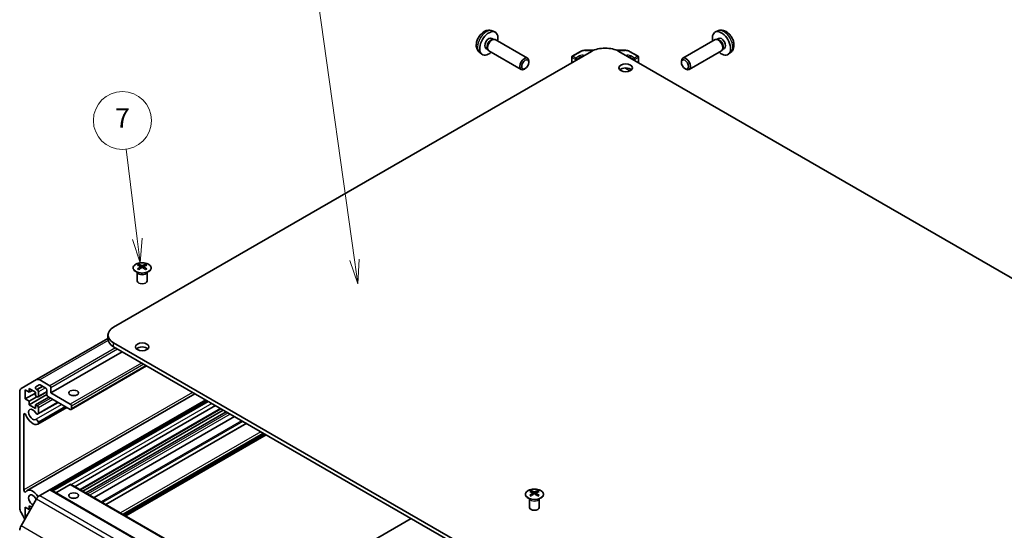
# Model space of a CAD drawing. Units: millimetres. Extents: x 43 to 6165, y 24 to 1008.
# Drawn here: x 663 to 968, y 423 to 581 of the extents above; entities that cross this region are included whole.
import ezdxf

# ---------------------------------------------------------------- set-up
doc = ezdxf.new("R2010")
doc.units = ezdxf.units.MM
doc.header["$LTSCALE"] = 3
for name, color, linetype, lineweight in [('Symbol (TK)', 100, 'Continuous', 18), ('Visible (ISO)', 7, 'Continuous', 35), ('Visible Narrow (ISO)', 7, 'Continuous', 25)]:
    doc.layers.add(name, color=color, linetype=linetype, lineweight=lineweight)
doc.styles.add('Note Text (TK2)', font='txt')

# ---------------------------------------------------------------- blocks, each defined once
blk = doc.blocks.new('バルーン6')
at = {"layer": 'Symbol (TK)', "color": 100}
for p, q in [((233.01, 170.99), (231.85, 180.26)), ((233.01, 170.99), (233.32, 168.51)), ((233.32, 168.51), (233.51, 171.05)), ((232.51, 170.92), (233.32, 168.51))]:
    blk.add_line(p, q, dxfattribs=at)
at = {"layer": 'Symbol (TK)'}
blk.add_circle((231.47, 183.22), 3, dxfattribs=at)
at = {"layer": 'Symbol (TK)', "color": 7, "insert": (231.47, 183.21), "char_height": 2, "attachment_point": 5, "style": 'Note Text (TK2)'}
blk.add_mtext('7', dxfattribs=at)
blk = doc.blocks.new('バルーン7')
at = {"layer": 'Symbol (TK)', "color": 100}
for p, q in [((255.46, 168.8), (251.69, 195.57)), ((254.96, 168.73), (255.81, 166.32)), ((255.46, 168.8), (255.81, 166.32)), ((255.81, 166.32), (255.95, 168.87))]:
    blk.add_line(p, q, dxfattribs=at)
at = {"layer": 'Symbol (TK)'}
blk.add_circle((251.27, 198.53), 3, dxfattribs=at)
at = {"layer": 'Symbol (TK)', "color": 7, "insert": (251.27, 198.53), "char_height": 2, "attachment_point": 5, "style": 'Note Text (TK2)'}
blk.add_mtext('5', dxfattribs=at)

msp = doc.modelspace()

# ---------------------------------------------------------------- linework, layer by layer
at = {"layer": 'Visible (ISO)'}
for p, q in [((809.0925, 577.461), (809.8846, 577.1105)), ((879.0568, 577.461), (878.2647, 577.1105)), ((808.9048, 575.1276), (809.428, 574.8256)), ((809.2178, 574.8137), (809.5839, 574.8343)), ((810.0022, 574.7421), (820.0222, 568.957)), ((878.1471, 574.7421), (868.1271, 568.957)), ((878.9315, 574.8137), (878.5654, 574.8343)), ((879.2445, 575.1276), (878.7213, 574.8256)), ((691.6931, 485.5632), (839.832, 571.0912)), ((807.1196, 572.0355), (807.6428, 571.7334)), ((807.5479, 571.9214), (807.7131, 571.594)), ((808.0022, 571.278), (818.0222, 565.4929)), ((833.8837, 569.6043), (836.4799, 571.1032)), ((837.832, 571.4309), (840.5162, 571.4309)), ((847.6331, 571.4309), (850.3173, 571.4309)), ((1102.5222, 424.326), (848.3173, 571.0912)), ((851.6694, 571.1032), (854.2656, 569.6043)), ((880.1471, 571.278), (870.1271, 565.4929)), ((880.6014, 571.9214), (880.4362, 571.594)), ((881.0297, 572.0355), (880.5065, 571.7334)), ((805.1926, 570.7063), (805.8923, 570.1955)), ((820.4365, 567.6911), (820.4364, 568.0418)), ((833.7337, 567.5704), (833.7337, 569.3445)), ((854.4156, 567.5704), (854.4156, 569.3445)), ((867.7128, 567.6911), (867.7129, 568.0418)), ((882.9567, 570.7063), (882.257, 570.1955)), ((819.3257, 565.7671), (819.0219, 565.5918)), ((851.441, 565.8288), (852.2416, 565.3666)), ((868.8236, 565.7671), (869.1274, 565.5918)), ((699.5067, 505.0363), (699.5067, 504.6594)), ((700.026, 504.3768), (700.0843, 503.833)), ((700.2149, 503.9236), (700.0654, 504.0099)), ((700.9986, 504.0099), (700.8491, 503.9236)), ((701.038, 504.3768), (700.9796, 503.833)), ((701.5573, 505.0363), (701.5573, 504.6594)), ((699.0863, 502.4781), (699.0315, 502.5854)), ((699.0319, 502.5846), (699.0319, 499.8519)), ((701.9776, 502.4781), (702.0324, 502.5854)), ((702.032, 502.5846), (702.032, 499.8519)), ((689.9358, 483.1137), (689.9358, 481.889)), ((689.9358, 482.0583), (667.803, 469.2799)), ((945.898, 333.899), (691.6931, 480.6642)), ((691.6931, 479.4395), (945.898, 332.6742)), ((694.3448, 477.9086), (672.2477, 465.1508)), ((701.9159, 473.5374), (678.5081, 460.0229)), ((662.9746, 466.4922), (667.803, 469.2799)), ((668.6408, 467.6852), (667.5448, 467.0524)), ((668.803, 469.1809), (671.8941, 467.3962)), ((670.6214, 466.6613), (668.8908, 467.6604)), ((662.5603, 429.4523), (662.5603, 465.5767)), ((664.2927, 466.0694), (664.2927, 463.2933)), ((665.4948, 465.3754), (664.2927, 466.0694)), ((667.4747, 465.1304), (664.2927, 463.2933)), ((716.8955, 464.8889), (664.8908, 434.864)), ((665.4948, 466.5184), (665.4948, 465.3754)), ((667.4747, 465.3754), (665.4948, 466.5184)), ((666.4848, 465.9469), (665.4948, 465.3754)), ((670.9765, 464.621), (665.4948, 461.4562)), ((667.4747, 464.2323), (667.4747, 465.3754)), ((668.0051, 463.9261), (667.4747, 464.2323)), ((667.7948, 466.2112), (668.0051, 466.0898)), ((670.9749, 465.4716), (668.2551, 463.9013)), ((668.3586, 465.4774), (668.3586, 464.1302)), ((670.9749, 464.6609), (670.9749, 466.049)), ((678.2581, 460.0477), (671.3285, 464.0485)), ((672.2477, 466.7838), (672.2477, 465.1508)), ((672.2477, 465.1508), (678.2581, 461.6807)), ((664.2927, 463.2933), (665.4948, 462.5993)), ((667.899, 463.9873), (665.4948, 462.5993)), ((665.4948, 462.5993), (665.4948, 461.4562)), ((665.4948, 461.4562), (667.4747, 460.3131)), ((671.6467, 463.8648), (667.4747, 461.4562)), ((667.4747, 461.4562), (668.0051, 461.15)), ((667.4747, 460.3131), (667.4747, 461.4562)), ((674.4709, 462.2343), (668.2229, 458.627)), ((674.3883, 462.2819), (668.3586, 458.8007)), ((720.5171, 462.798), (672.4035, 435.0196)), ((720.8806, 462.5881), (672.767, 434.8097)), ((720.9631, 462.5405), (672.8496, 434.7621)), ((678.6117, 461.0683), (678.6117, 460.2518)), ((723.2461, 461.2224), (679.7287, 436.0976)), ((663.8331, 458.4884), (663.8331, 435.0709)), ((677.2001, 460.6586), (668.223, 455.4756)), ((676.7539, 460.9162), (668.3586, 456.0692)), ((668.3586, 460.5376), (668.3586, 458.8007)), ((677.1175, 460.7062), (668.3587, 455.6493)), ((724.8968, 460.2693), (681.3794, 435.1446)), ((725.6343, 459.8436), (682.1169, 434.7188)), ((726.6242, 459.272), (683.1068, 434.1473)), ((668.3586, 456.0692), (668.3587, 455.6493)), ((729.1748, 457.7994), (685.6574, 432.6747)), ((732.7884, 455.7132), (689.271, 430.5884)), ((738.3672, 452.4922), (694.8498, 427.3674)), ((738.9683, 452.1452), (695.4509, 427.0204)), ((678.2581, 436.7776), (673.8084, 434.2085)), ((678.5081, 436.8023), (928.8239, 292.2824)), ((671.8941, 435.1446), (668.803, 433.3599)), ((672.1441, 435.1693), (922.4599, 290.6494)), ((821.129, 434.8176), (821.129, 434.4407)), ((821.6483, 434.1581), (821.7067, 433.6143)), ((821.8372, 433.7049), (821.6877, 433.7912)), ((822.621, 433.7912), (822.4714, 433.7049)), ((822.6603, 434.1581), (822.602, 433.6143)), ((823.1796, 434.8176), (823.1796, 434.4407)), ((667.803, 432.3042), (662.9746, 423.9412)), ((820.7087, 432.2594), (820.6539, 432.3667)), ((820.6543, 432.3659), (820.6543, 429.6332)), ((823.6, 432.2594), (823.6548, 432.3667)), ((823.6544, 432.3659), (823.6544, 429.6332)), ((664.1631, 425.9998), (662.9746, 428.0585)), ((664.2927, 429.7353), (664.2927, 426.9592)), ((665.4948, 429.0413), (664.2927, 429.7353)), ((665.4948, 430.1843), (665.4948, 429.0413)), ((666.308, 429.7149), (665.4948, 430.1843)), ((666.1312, 429.4087), (665.4948, 429.0413)), ((664.9291, 427.3266), (664.2927, 426.9592)), ((664.2927, 426.9592), (664.6109, 426.7755)), ((740.4001, 401.0689), (783.9175, 426.1937))]:
    msp.add_line(p, q, dxfattribs=at)
for centre, start, end in [((834.0337, 569.3445), 120, 180), ((854.1156, 569.3445), 0, 60)]:
    msp.add_arc(centre, 0.3, start, end, dxfattribs=at)
for centre, major_axis, ratio, start_param, end_param in [((808.0122, 573.5816), (2, 3.4641), 0.57735027, 5.23598776, 10.47197551), ((880.1371, 573.5816), (2, -3.4641), 0.57735027, 5.23598776, 10.47197551), ((808.0122, 573.5816), (0.8926, 1.5461), 0.57735027, 0, 3.14159265), ((808.6985, 573.1853), (0.8926, 1.5461), 0.57735027, 0.36144194, 2.78015071), ((809.0022, 573.01), (1, 1.7321), 0.57735027, 0, 3.14159265), ((879.1471, 573.01), (1, -1.7321), 0.57735027, 0, 3.14159265), ((879.4508, 573.1853), (0.8926, -1.5461), 0.57735027, 0.36144194, 2.78015071), ((880.1371, 573.5816), (0.8926, -1.5461), 0.57735027, 0, 3.14159265), ((844.0746, 568.6418), (6, 0), 0.57735027, 0.78539816, 2.35619449), ((819.0222, 567.2249), (1, 1.7321), 0.57735027, 5.49801994, 10.20994333), ((869.1271, 567.2249), (1, -1.7321), 0.57735027, 5.49801994, 10.20994333), ((850.4386, 564.7634), (-2.1, 0), 0.57735027, 3.67106299, 5.75371497), ((699.7662, 498.5999), (3.2043, 6.7271), 0.62547267, 0.69994966, 0.77562357), ((700.7838, 498.406), (-4.2226, 6.2245), 0.52483389, 5.52432463, 5.6901366), ((700.7838, 498.1152), (3.2346, 6.7906), 0.62547267, 0.80431066, 0.97012263), ((700.2802, 498.1152), (3.2346, -6.7906), 0.62547267, 2.47033009, 2.63614206), ((700.2802, 498.406), (-4.2226, -6.2245), 0.52483389, 4.03350142, 4.19931339), ((700.7838, 498.1152), (3.2346, 6.7906), 0.62547267, 0.5054506, 0.67126257), ((700.7838, 498.406), (-4.2226, 6.2245), 0.52483389, 5.22546457, 5.39127654), ((700.2802, 498.406), (-4.2226, -6.2245), 0.52483389, 3.73464136, 3.90045333), ((700.2802, 498.1152), (3.2346, -6.7906), 0.62547267, 2.17147002, 2.33728199), ((701.2977, 498.5999), (3.2043, -6.7271), 0.62547267, 2.36596909, 2.44164299), ((699.7662, 497.7157), (-4.183, 6.1663), 0.52483389, 5.41996363, 5.49563754), ((701.2977, 497.7157), (-4.183, -6.1663), 0.52483389, 3.92914042, 4.00481433), ((700.532, 499.8519), (-1.5, 0), 0.57735027, 0, 3.14159265), ((695.9358, 483.1137), (-6, 0), 0.57735027, 5.49778714, 7.06858347), ((695.9358, 481.889), (-6, 0), 0.57735027, 0, 0.78539816), ((700.532, 478.2148), (-2.1, 0), 0.57735027, 3.67106299, 5.75371497), ((668.803, 467.5479), (-1, 1.7321), 0.57735027, 5.49778714, 6.28318531), ((668.8908, 467.2522), (-0.25, 0.433), 0.57735027, 5.49778714, 6.28318531), ((671.8941, 466.9879), (0.25, -0.433), 0.57735027, 0.78539816, 2.35619449), ((663.9746, 464.7602), (-1, 1.7321), 0.57735027, 0, 0.78539816), ((667.7948, 466.6194), (-0.25, 0.433), 0.57735027, 0, 2.35619449), ((668.0051, 465.6815), (0.25, -0.433), 0.57735027, 0.78539816, 2.35619449), ((668.0051, 464.3343), (0.25, -0.433), 0.57735027, 5.49778714, 7.06858347), ((670.6214, 466.2531), (-0.25, 0.433), 0.57735027, 3.92699082, 5.49778714), ((671.3285, 464.4568), (-0.25, 0.433), 0.57735027, 0.78539816, 2.35619449), ((679.3188, 463.5178), (-1.5, 0), 0.57735027, 4.37255207, 5.05222589), ((668.0051, 460.7417), (0.25, -0.433), 0.57735027, 0.78539816, 2.35619449), ((678.2581, 461.2725), (0.25, -0.433), 0.57735027, 0.78539816, 2.35619449), ((664.1865, 458.2844), (-0.2499, 0.4328), 0.57735027, 4.43873059, 7.06858347), ((666.5908, 458.4555), (1.7001, -2.9446), 0.57735027, 4.43873059, 6.23221797), ((666.5908, 458.4555), (-0.9, 1.5588), 0.57735027, 4.76335631, 9.37381063), ((667.8229, 459.3198), (0.4, -0.6928), 0.57735027, 4.76335631, 6.74144068), ((678.2581, 460.456), (0.25, -0.433), 0.57735027, 5.49778714, 7.06858347), ((667.8229, 456.1686), (-0.4, 0.6928), 0.57735027, 4.25413361, 6.23221797), ((667.8229, 456.1686), (0.4001, -0.6929), 0.57735027, 6.23221797, 6.74144068), ((678.2581, 436.3693), (0.25, 0.433), 0.57735027, 0, 0.78539816), ((664.1865, 434.8668), (0.2499, -0.4328), 0.57735027, 3.92699082, 6.55684369), ((666.5908, 431.9194), (-1.7001, 2.9446), 0.57735027, 4.76335631, 6.55684369), ((666.5908, 431.9194), (-0.9, 1.5588), 0.57735027, 4.76335631, 8.72463226), ((671.8941, 434.7363), (0.25, 0.433), 0.57735027, 0, 0.78539816), ((821.3886, 428.3812), (3.2043, 6.7271), 0.62547267, 0.69994966, 0.77562357), ((822.4061, 428.1873), (-4.2226, 6.2245), 0.52483389, 5.52432463, 5.6901366), ((822.4061, 427.8965), (3.2346, 6.7906), 0.62547267, 0.80431066, 0.97012263), ((821.9026, 427.8965), (3.2346, -6.7906), 0.62547267, 2.47033009, 2.63614206), ((821.9026, 428.1873), (-4.2226, -6.2245), 0.52483389, 4.03350142, 4.19931339), ((822.4061, 427.8965), (3.2346, 6.7906), 0.62547267, 0.5054506, 0.67126257), ((822.4061, 428.1873), (-4.2226, 6.2245), 0.52483389, 5.22546457, 5.39127654), ((821.9026, 428.1873), (-4.2226, -6.2245), 0.52483389, 3.73464136, 3.90045333), ((821.9026, 427.8965), (3.2346, -6.7906), 0.62547267, 2.17147002, 2.33728199), ((822.9201, 428.3812), (3.2043, -6.7271), 0.62547267, 2.36596909, 2.44164299), ((667.8229, 432.7837), (-0.4, 0.6928), 0.57735027, 1.62176366, 2.20207114), ((668.803, 431.7269), (-1, -1.7321), 0.57735027, 3.92699082, 4.71238898), ((667.8229, 432.7837), (0.4001, -0.6929), 0.57735027, 1.45042914, 1.62176366), ((679.3188, 431.6745), (-1.5, 0), 0.57735027, 4.37255207, 5.05222589), ((821.3886, 427.497), (-4.183, 6.1663), 0.52483389, 5.41996363, 5.49563754), ((822.9201, 427.497), (-4.183, -6.1663), 0.52483389, 3.92914042, 4.00481433), ((663.9746, 428.6358), (-1, 1.7321), 0.57735027, 0.78539816, 1.57079633), ((822.1543, 429.6332), (-1.5, 0), 0.57735027, 0, 3.14159265), ((663.9746, 423.3638), (-1, -1.7321), 0.57735027, 4.71238898, 5.49778714)]:
    msp.add_ellipse(centre, major_axis=major_axis, ratio=ratio, start_param=start_param, end_param=end_param, dxfattribs=at)
for centre, major_axis in [((819.3259, 567.0496), (0.7853, 1.3602)), ((868.8234, 567.0496), (0.7853, -1.3602)), ((850.4386, 565.9881), (2.1, 0)), ((700.532, 479.4395), (2.1, 0)), ((679.3188, 465.1508), (-1.5, 0)), ((679.3188, 433.3074), (1.5, 0))]:
    msp.add_ellipse(centre, major_axis=major_axis, ratio=0.57735027, dxfattribs=at)
for points, knots in [([(809.0925, 577.461), (808.8369, 577.5741), (808.5655, 577.6389), (808.0047, 577.6847), (807.7182, 577.6552), (807.1144, 577.5116), (806.8088, 577.3775), (806.1776, 577.0047), (805.866, 576.7465), (805.2954, 576.1487), (805.0404, 575.8049), (804.6154, 575.073), (804.4447, 574.6859), (804.2011, 573.8798), (804.1283, 573.4608), (804.1242, 572.6225), (804.1848, 572.2001), (804.484, 571.4789), (804.6737, 571.1778), (805.0148, 570.8461), (805.1011, 570.7731), (805.1926, 570.7063)], [2.41809785, 2.41809785, 2.41809785, 2.41809785, 2.6230577, 2.6230577, 2.85564758, 2.85564758, 3.15300497, 3.15300497, 3.52826493, 3.52826493, 3.92268981, 3.92268981, 4.31252618, 4.31252618, 4.70679398, 4.70679398, 5.08109985, 5.08109985, 5.35276215, 5.35276215, 5.43588379, 5.43588379, 5.43588379, 5.43588379]), ([(882.9567, 570.7063), (883.1824, 570.871), (883.3742, 571.0737), (883.6943, 571.5366), (883.812, 571.7994), (883.9894, 572.3941), (884.0261, 572.7258), (884.0189, 573.4588), (883.9511, 573.8577), (883.7187, 574.6508), (883.5485, 575.0436), (883.1272, 575.7775), (882.8772, 576.119), (882.3009, 576.7329), (881.9745, 577.0055), (881.2505, 577.4281), (880.8544, 577.5869), (880.0802, 577.6884), (879.7247, 577.6747), (879.2668, 577.5451), (879.1605, 577.5069), (879.0568, 577.461)], [0.84730152, 0.84730152, 0.84730152, 0.84730152, 1.05226137, 1.05226137, 1.28485125, 1.28485125, 1.58220865, 1.58220865, 1.9574686, 1.9574686, 2.35189349, 2.35189349, 2.74172985, 2.74172985, 3.13599765, 3.13599765, 3.51030353, 3.51030353, 3.78196582, 3.78196582, 3.86508746, 3.86508746, 3.86508746, 3.86508746]), ([(836.4799, 571.1032), (836.5546, 571.1464), (836.6339, 571.1853), (836.7996, 571.2548), (836.8862, 571.2854), (837.065, 571.338), (837.1572, 571.36), (837.3455, 571.3954), (837.4417, 571.4087), (837.6358, 571.4264), (837.7339, 571.4309), (837.832, 571.4309)], [0, 0, 0, 0, 0.157079633, 0.157079633, 0.314159265, 0.314159265, 0.471238898, 0.471238898, 0.628318531, 0.628318531, 0.785398163, 0.785398163, 0.785398163, 0.785398163]), ([(850.3173, 571.4309), (850.4154, 571.4309), (850.5135, 571.4264), (850.7076, 571.4087), (850.8038, 571.3954), (850.9921, 571.36), (851.0843, 571.338), (851.2631, 571.2854), (851.3497, 571.2548), (851.5154, 571.1853), (851.5946, 571.1464), (851.6694, 571.1032)], [0.785398163, 0.785398163, 0.785398163, 0.785398163, 0.942477796, 0.942477796, 1.099557429, 1.099557429, 1.256637061, 1.256637061, 1.413716694, 1.413716694, 1.570796327, 1.570796327, 1.570796327, 1.570796327]), ([(698.5661, 505.0834), (698.3557, 504.9619), (698.1792, 504.8207), (697.9119, 504.5131), (697.8212, 504.3466), (697.7353, 504.0061), (697.7396, 503.8322), (697.8422, 503.4942), (697.9404, 503.3303), (698.2209, 503.028), (698.4037, 502.8898), (698.8352, 502.6537), (699.0839, 502.5558), (699.622, 502.4103), (699.9112, 502.3627), (700.5008, 502.3225), (700.8012, 502.3299), (701.3827, 502.3989), (701.6638, 502.4606), (702.1785, 502.632), (702.4119, 502.7418), (702.8074, 502.9986), (702.9694, 503.1455), (703.2051, 503.4618), (703.2789, 503.631), (703.3303, 503.9737), (703.3085, 504.147), (703.1722, 504.4808), (703.0576, 504.6412), (702.747, 504.9336), (702.5505, 505.0654), (702.0959, 505.2866), (701.8377, 505.3759), (701.2859, 505.503), (700.9924, 505.5407), (700.3997, 505.561), (700.1006, 505.5434), (699.527, 505.4549), (699.2526, 505.3838), (698.8467, 505.2297), (698.6996, 505.1605), (698.5661, 505.0834)], [0, 0, 0, 0, 0.32060968, 0.32060968, 0.64072744, 0.64072744, 0.95891785, 0.95891785, 1.27728737, 1.27728737, 1.59750072, 1.59750072, 1.91811185, 1.91811185, 2.23863588, 2.23863588, 2.55908567, 2.55908567, 2.87954744, 2.87954744, 3.20010105, 3.20010105, 3.52069551, 3.52069551, 3.84055924, 3.84055924, 4.15845831, 4.15845831, 4.47722405, 4.47722405, 4.79759961, 4.79759961, 5.11820536, 5.11820536, 5.43871051, 5.43871051, 5.75915574, 5.75915574, 6.07962925, 6.07962925, 6.28318531, 6.28318531, 6.28318531, 6.28318531]), ([(699.9677, 504.2826), (699.9855, 504.2944), (700.0009, 504.3087), (700.0213, 504.339), (700.0264, 504.355), (700.0264, 504.3842), (700.0213, 504.3994), (700.0009, 504.4266), (699.9855, 504.4385), (699.9677, 504.4475)], [0.0307191633, 0.0307191633, 0.0307191633, 0.0307191633, 0.0383195288, 0.0383195288, 0.0459198942, 0.0459198942, 0.0535202597, 0.0535202597, 0.0611206252, 0.0611206252, 0.0611206252, 0.0611206252]), ([(700.3892, 504.6909), (700.4071, 504.682), (700.4299, 504.6743), (700.4796, 504.664), (700.5066, 504.6615), (700.5573, 504.6615), (700.5843, 504.664), (700.6341, 504.6743), (700.6568, 504.682), (700.6748, 504.6909)], [0.0307191633, 0.0307191633, 0.0307191633, 0.0307191633, 0.0383195288, 0.0383195288, 0.0459198942, 0.0459198942, 0.0535202597, 0.0535202597, 0.0611206252, 0.0611206252, 0.0611206252, 0.0611206252]), ([(700.6748, 504.0393), (700.6568, 504.0509), (700.6341, 504.061), (700.5843, 504.0744), (700.5573, 504.0777), (700.5066, 504.0777), (700.4796, 504.0744), (700.4299, 504.061), (700.4071, 504.0509), (700.3892, 504.0393)], [0.0307191633, 0.0307191633, 0.0307191633, 0.0307191633, 0.0383195288, 0.0383195288, 0.0459198942, 0.0459198942, 0.0535202597, 0.0535202597, 0.0611206252, 0.0611206252, 0.0611206252, 0.0611206252]), ([(701.0963, 504.4475), (701.0785, 504.4385), (701.0631, 504.4266), (701.0426, 504.3994), (701.0376, 504.3842), (701.0376, 504.355), (701.0426, 504.339), (701.0631, 504.3087), (701.0785, 504.2944), (701.0963, 504.2826)], [0.0307191633, 0.0307191633, 0.0307191633, 0.0307191633, 0.0383195288, 0.0383195288, 0.0459198942, 0.0459198942, 0.0535202597, 0.0535202597, 0.0611206252, 0.0611206252, 0.0611206252, 0.0611206252]), ([(820.1884, 434.8647), (819.9781, 434.7432), (819.8015, 434.602), (819.5343, 434.2944), (819.4435, 434.1279), (819.3576, 433.7874), (819.362, 433.6135), (819.4646, 433.2755), (819.5628, 433.1116), (819.8433, 432.8093), (820.0261, 432.6711), (820.4576, 432.435), (820.7063, 432.3371), (821.2443, 432.1916), (821.5335, 432.144), (822.1232, 432.1037), (822.4235, 432.1112), (823.0051, 432.1802), (823.2862, 432.2419), (823.8008, 432.4133), (824.0343, 432.5231), (824.4298, 432.7799), (824.5918, 432.9268), (824.8275, 433.2431), (824.9012, 433.4123), (824.9527, 433.755), (824.9308, 433.9283), (824.7946, 434.2621), (824.68, 434.4225), (824.3693, 434.7149), (824.1729, 434.8467), (823.7182, 435.0679), (823.4601, 435.1572), (822.9083, 435.2843), (822.6148, 435.322), (822.0221, 435.3423), (821.723, 435.3247), (821.1494, 435.2362), (820.875, 435.1651), (820.4691, 435.011), (820.322, 434.9418), (820.1884, 434.8647)], [0, 0, 0, 0, 0.32060968, 0.32060968, 0.64072744, 0.64072744, 0.95891785, 0.95891785, 1.27728737, 1.27728737, 1.59750072, 1.59750072, 1.91811185, 1.91811185, 2.23863588, 2.23863588, 2.55908567, 2.55908567, 2.87954744, 2.87954744, 3.20010105, 3.20010105, 3.52069551, 3.52069551, 3.84055924, 3.84055924, 4.15845831, 4.15845831, 4.47722405, 4.47722405, 4.79759961, 4.79759961, 5.11820536, 5.11820536, 5.43871051, 5.43871051, 5.75915574, 5.75915574, 6.07962925, 6.07962925, 6.28318531, 6.28318531, 6.28318531, 6.28318531]), ([(821.59, 434.0639), (821.6078, 434.0757), (821.6232, 434.09), (821.6437, 434.1203), (821.6487, 434.1363), (821.6487, 434.1655), (821.6437, 434.1807), (821.6232, 434.2079), (821.6078, 434.2198), (821.59, 434.2288)], [0.0307191633, 0.0307191633, 0.0307191633, 0.0307191633, 0.0383195288, 0.0383195288, 0.0459198942, 0.0459198942, 0.0535202597, 0.0535202597, 0.0611206252, 0.0611206252, 0.0611206252, 0.0611206252]), ([(822.0115, 434.4722), (822.0295, 434.4633), (822.0522, 434.4556), (822.102, 434.4453), (822.129, 434.4428), (822.1797, 434.4428), (822.2067, 434.4453), (822.2565, 434.4556), (822.2792, 434.4633), (822.2972, 434.4722)], [0.0307191633, 0.0307191633, 0.0307191633, 0.0307191633, 0.0383195288, 0.0383195288, 0.0459198942, 0.0459198942, 0.0535202597, 0.0535202597, 0.0611206252, 0.0611206252, 0.0611206252, 0.0611206252]), ([(822.2972, 433.8206), (822.2792, 433.8322), (822.2565, 433.8423), (822.2067, 433.8557), (822.1797, 433.859), (822.129, 433.859), (822.102, 433.8557), (822.0522, 433.8423), (822.0295, 433.8322), (822.0115, 433.8206)], [0.0307191633, 0.0307191633, 0.0307191633, 0.0307191633, 0.0383195288, 0.0383195288, 0.0459198942, 0.0459198942, 0.0535202597, 0.0535202597, 0.0611206252, 0.0611206252, 0.0611206252, 0.0611206252]), ([(822.7186, 434.2288), (822.7009, 434.2198), (822.6854, 434.2079), (822.665, 434.1807), (822.66, 434.1655), (822.66, 434.1363), (822.665, 434.1203), (822.6854, 434.09), (822.7009, 434.0757), (822.7186, 434.0639)], [0.0307191633, 0.0307191633, 0.0307191633, 0.0307191633, 0.0383195288, 0.0383195288, 0.0459198942, 0.0459198942, 0.0535202597, 0.0535202597, 0.0611206252, 0.0611206252, 0.0611206252, 0.0611206252])]:
    msp.add_open_spline(points, degree=3, knots=knots, dxfattribs=at)
at = {"layer": 'Visible Narrow (ISO)'}
for p, q in [((834.0337, 569.5894), (836.6299, 571.0884)), ((837.832, 571.3758), (837.832, 571.4309)), ((837.832, 571.3758), (840.3903, 571.3758)), ((847.759, 571.3758), (850.3173, 571.3758)), ((850.3173, 571.3758), (850.3173, 571.4309)), ((851.5194, 571.0884), (854.1156, 569.5894)), ((833.8216, 567.6211), (833.8216, 569.222)), ((833.8216, 569.222), (834.8116, 568.6505)), ((835.0237, 569.0179), (834.0337, 569.5894)), ((834.8116, 568.6505), (834.8116, 568.1927)), ((836.1551, 569.6711), (835.0237, 569.0179)), ((835.2358, 568.6505), (836.3672, 569.3037)), ((835.2358, 568.4376), (835.2358, 568.6505)), ((836.3672, 569.0908), (836.3672, 569.3037)), ((851.7821, 569.3037), (852.9135, 568.6505)), ((851.7821, 569.0908), (851.7821, 569.3037)), ((853.1256, 569.0179), (851.9942, 569.6711)), ((852.9135, 568.6505), (852.9135, 568.4376)), ((854.1156, 569.5894), (853.1256, 569.0179)), ((853.3377, 568.6505), (854.3277, 569.222)), ((853.3377, 568.1927), (853.3377, 568.6505)), ((854.3277, 569.222), (854.3277, 567.6211)), ((850.0924, 565.9592), (851.7121, 565.0241)), ((851.7821, 565.6319), (851.7821, 565.6952)), ((699.9677, 504.2826), (700.0045, 503.776)), ((700.3892, 504.6909), (700.3395, 504.0069)), ((700.6748, 504.6909), (700.7244, 504.0069)), ((701.0963, 504.2826), (701.0595, 503.776)), ((689.9923, 481.4145), (668.803, 469.1809)), ((691.6931, 479.4395), (691.6931, 480.6642)), ((692.2235, 479.1333), (671.8941, 467.3962)), ((692.9306, 478.7251), (672.2477, 466.7838)), ((700.3552, 474.4385), (678.2581, 461.6807)), ((701.0623, 474.0302), (678.6117, 461.0683)), ((701.7694, 473.622), (678.6117, 460.2518)), ((669.598, 467.2522), (667.7948, 466.2112)), ((669.8082, 467.1308), (668.0051, 466.0898)), ((716.1875, 465.2977), (663.8331, 435.0709)), ((670.5153, 466.7226), (668.3586, 465.4774)), ((670.9749, 465.6407), (668.3586, 464.1302)), ((675.601, 461.5818), (667.4438, 456.8722)), ((672.177, 463.5586), (668.0051, 461.15)), ((720.1224, 463.0259), (668.2021, 433.0497)), ((672.8841, 463.1504), (668.3586, 460.5376)), ((722.0933, 461.888), (678.5759, 436.7632)), ((664.1865, 458.6924), (663.8331, 458.4884)), ((724.7504, 460.3539), (681.233, 435.2291)), ((727.1545, 458.9659), (683.6371, 433.8411)), ((727.8616, 458.5576), (684.3443, 433.4328)), ((729.0284, 457.884), (685.511, 432.7592)), ((731.3637, 456.5357), (687.8463, 431.4109)), ((731.7173, 456.3316), (688.1999, 431.2068)), ((732.9348, 455.6286), (689.4174, 430.5038)), ((737.3722, 453.0667), (693.8548, 427.9419)), ((738.0793, 452.6584), (694.5619, 427.5336)), ((738.2208, 452.5768), (694.7034, 427.452)), ((738.6804, 452.3114), (695.163, 427.1866)), ((738.8218, 452.2298), (695.3044, 427.105)), ((678.2581, 436.7776), (928.5739, 292.2577)), ((671.8941, 435.1446), (922.2099, 290.6247)), ((821.59, 434.0639), (821.6268, 433.5573)), ((822.0115, 434.4722), (821.9619, 433.7882)), ((822.2972, 434.4722), (822.3468, 433.7882)), ((822.7186, 434.0639), (822.6819, 433.5573)), ((667.803, 432.3042), (918.1188, 287.7843)), ((668.803, 433.3599), (919.1188, 288.84)), ((913.2904, 279.4213), (662.9746, 423.9412))]:
    msp.add_line(p, q, dxfattribs=at)
for centre, major_axis, start_param, end_param in [((807.2634, 574.0139), (-1.9537, -3.3839), 3.20349601, 6.22128195), ((880.8859, 574.0139), (-1.9537, 3.3839), 3.20349601, 6.22128195), ((836.6299, 570.8434), (-0.15, 0.2598), 5.49778714, 6.28318531), ((837.832, 570.3943), (1.7, 0), 1.57079633, 2.35619449), ((850.3173, 570.3943), (1.7, 0), 0.78539816, 1.57079633), ((851.5194, 570.8434), (0.15, 0.2598), 0, 0.78539816), ((834.0337, 569.3445), (-0.3, 0), 0, 0.78539816), ((834.0337, 569.3445), (0.15, 0.2598), 0.78539816, 2.35619449), ((834.0337, 569.3445), (-0.15, 0.2598), 5.49778714, 6.28318531), ((835.0237, 568.7729), (-0.15, -0.2598), 3.92699082, 5.49778714), ((835.0237, 568.7729), (0.3, 0), 3.92699082, 5.49778714), ((835.0237, 568.7729), (-0.15, 0.2598), 3.92699082, 5.49778714), ((837.0743, 569.1404), (-1.3, 0), 4.27171798, 5.49778714), ((836.1551, 569.4261), (-0.15, 0.2598), 3.92699082, 5.49778714), ((837.0743, 568.8954), (1, 0), 1.61746089, 2.35619449), ((851.075, 569.1404), (-1.3, 0), 3.92699082, 5.15305998), ((851.075, 568.8954), (1, 0), 0.78539816, 1.52413177), ((851.9942, 569.4261), (0.15, 0.2598), 0.78539816, 2.35619449), ((853.1256, 568.7729), (-0.15, -0.2598), 3.92699082, 5.49778714), ((853.1256, 568.7729), (0.3, 0), 3.92699082, 5.49778714), ((853.1256, 568.7729), (-0.15, 0.2598), 3.92699082, 5.49778714), ((854.1156, 569.3445), (0.15, 0.2598), 0, 0.78539816), ((854.1156, 569.3445), (0.15, -0.2598), 0.78539816, 2.35619449), ((854.1156, 569.3445), (0.3, 0), 5.49778714, 6.28318531), ((700.532, 502.6939), (-1.5, 0), 0.18535428, 2.95623838), ((700.532, 502.7243), (1.5072, 0), 3.42832817, 5.99644979), ((822.1543, 432.4752), (-1.5, 0), 0.18535428, 2.95623838), ((822.1543, 432.5055), (1.5072, 0), 3.42832817, 5.99644979)]:
    msp.add_ellipse(centre, major_axis=major_axis, ratio=0.57735027, start_param=start_param, end_param=end_param, dxfattribs=at)
for centre in [(700.532, 503.9502), (822.1543, 433.7315)]:
    msp.add_ellipse(centre, major_axis=(2.7768, 0), ratio=0.57735027, dxfattribs=at)

# ---------------------------------------------------------------- block references
at = {"layer": 'Symbol (TK)', "xscale": 3, "yscale": 3, "zscale": 3}
for name in ['バルーン7', 'バルーン6']:
    msp.add_blockref(name, (0, 0), dxfattribs=at)

doc.saveas('drawing.dxf')
